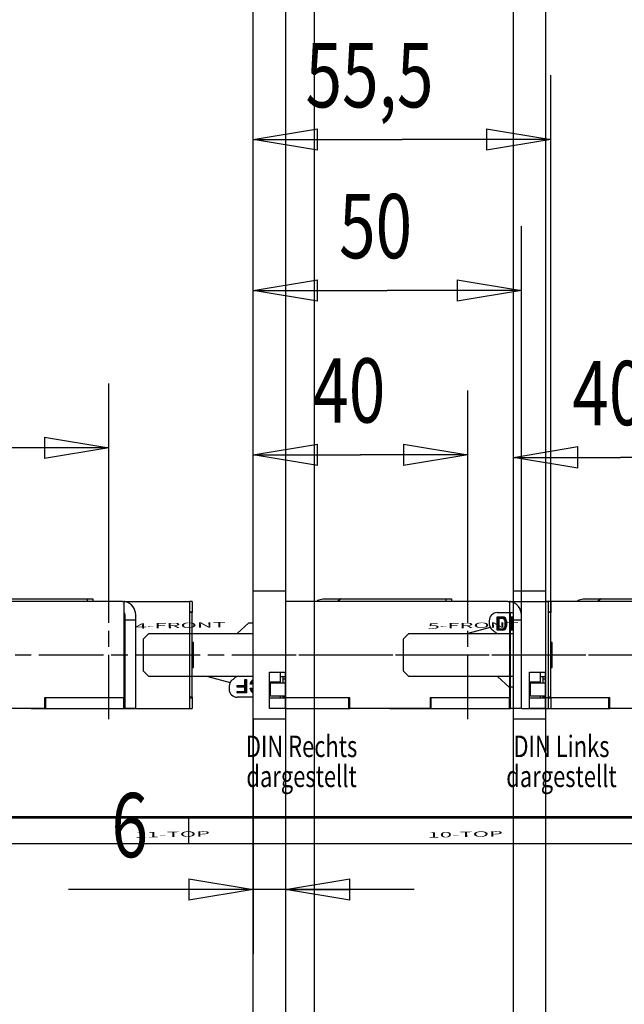
# Model space of a CAD drawing. Extents: x -38 to 840, y -660 to 1315.
# Drawn here: x 178 to 291, y -30 to 154 of the extents above; entities that cross this region are included whole.
import ezdxf
from ezdxf.enums import TextEntityAlignment as Align

# ---------------------------------------------------------------- set-up
doc = ezdxf.new("R2010")
doc.units = 0
doc.linetypes.add('CENTERLINE', pattern=[30, 12, -1.5, 3, -1.5, 12])
doc.layers.get('0').update_dxf_attribs({"linetype": 'CONTINUOUS'})
for name, color, linetype in [('1', 7, 'CONTINUOUS'), ('10', 7, 'CONTINUOUS'), ('11', 7, 'CONTINUOUS'), ('12', 7, 'CONTINUOUS'), ('2', 7, 'CONTINUOUS'), ('3', 7, 'CONTINUOUS'), ('4', 7, 'CONTINUOUS'), ('5', 7, 'CONTINUOUS')]:
    doc.layers.add(name, color=color, linetype=linetype)
doc.styles.get("Standard").update_dxf_attribs({"font": 'monotxt.shx'})
doc.dimstyles.new('DSTYLE1', dxfattribs={"dimtxt": 12, "dimasz": 12, "dimexe": 3, "dimexo": 0, "dimgap": 1.5, "dimtad": 1, "dimrnd": 0.01, "dimzin": 11, "dimcen": 0.09, "dimazin": 3, "dimtp": 0.1, "dimtm": 0.1, "dimtfac": 1, "dimtdec": 4, "dimtofl": 0, "dimtmove": 0, "dimatfit": 3, "dimtolj": 1, "dimtzin": 0})

# ---------------------------------------------------------------- blocks, each defined once
blk = doc.blocks.new('A1')
at = {"layer": '1', "color": 2, "linetype": 'CONTINUOUS'}
for p, q in [((209.94, 5.24), (209.94, 0.35)), ((0.35, 0.35), (839.89, 0.35))]:
    blk.add_line(p, q, dxfattribs=at)
at = {"layer": '1', "color": 2, "linetype": 'CONTINUOUS', "const_width": 0.5}
blk.add_lwpolyline([(5.24, 5.24), (835, 5.24)], dxfattribs=at)
at = {"layer": '1', "color": 6, "linetype": 'CONTINUOUS', "width": 0.7}
for tag, height, p in [('6', 3, (817.8, 55.14)), ('4', 3, (802.4, 49.64)), ('5', 3, (802.4, 44.35)), ('1', 4, (792.4, 33.89)), ('2', 4, (792.4, 25.89)), ('3', 4, (786.05, 11.46))]:
    blk.add_attdef(tag, text='', height=height, dxfattribs=at).set_placement(p, align=Align.CENTER)
for tag, p, height in [('21', (653.7, 39.64), 2), ('22', (661.32, 39.64), 2), ('23', (686.72, 39.64), 2), ('24', (698.92, 39.64), 2), ('9', (707.46, 39.89), 2), ('25', (653.7, 35.41), 2), ('26', (661.32, 35.41), 2), ('27', (686.72, 35.41), 2), ('28', (698.92, 35.41), 2), ('10', (717.2, 35.41), 2.2), ('11', (732.44, 35.41), 2.2), ('29', (653.7, 31.18), 2), ('30', (661.32, 31.18), 2), ('31', (686.72, 31.18), 2), ('32', (698.92, 31.18), 2), ('12', (717.2, 31.18), 2.2), ('13', (732.44, 31.18), 2.2), ('33', (653.7, 26.95), 2), ('34', (661.32, 26.95), 2), ('35', (686.72, 26.95), 2), ('36', (698.92, 26.95), 2), ('14', (717.2, 26.95), 2.2), ('15', (732.44, 26.95), 2.2), ('37', (653.7, 22.72), 2), ('38', (661.32, 22.72), 2), ('39', (686.72, 22.72), 2), ('40', (698.92, 22.72), 2), ('16', (717.2, 22.72), 2.2), ('41', (653.7, 18.49), 2), ('42', (661.32, 18.49), 2), ('43', (686.72, 18.49), 2), ('44', (698.92, 18.49), 2), ('45', (653.7, 14.26), 2), ('46', (661.32, 14.26), 2), ('47', (686.72, 14.26), 2), ('48', (698.92, 14.26), 2), ('49', (653.7, 10.03), 2), ('50', (661.32, 10.03), 2), ('51', (686.72, 10.03), 2), ('52', (698.92, 10.03), 2), ('7', (713.78, 5.92), 2.5), ('8', (756.96, 5.92), 2.5)]:
    blk.add_attdef(tag, p, '', height=height, dxfattribs=at)
at = {"layer": '1', "color": 6, "linetype": 'CONTINUOUS'}
for tag, p in [('17', (828.46, 40.04)), ('18', (828.46, 38.54)), ('19', (828.46, 37.04)), ('20', (828.46, 35.54))]:
    blk.add_attdef(tag, p, '', height=1, dxfattribs=at)
blk = doc.blocks.new('_AH1')
at = {"color": 0, "linetype": 'CONTINUOUS'}
for p, q in [((-1, 0.166667), (0, 0)), ((-1, 0.166667), (-1, -0.166667)), ((0, 0), (-1, -0.166667)), ((0, 0), (-1, 0))]:
    blk.add_line(p, q, dxfattribs=at)
blk = doc.blocks.new('*D11948')
at = {"layer": '5', "color": 3, "linetype": 'CONTINUOUS'}
for p, q in [((310.54482, 291.07236), (310.54482, 199.99576)), ((270.54482, -521.27764), (270.54482, 223.99576)), ((270.54482, 211.99576), (290.54482, 211.99576)), ((310.54482, 211.99576), (290.54482, 211.99576))]:
    blk.add_line(p, q, dxfattribs=at)
at = {"layer": '5', "color": 3, "xscale": 12, "yscale": 12, "zscale": 12, "rotation": 180}
blk.add_blockref('_AH1', (270.54482, 211.99576), dxfattribs=at)
at = {"layer": '5', "color": 3, "xscale": 12, "yscale": 12, "zscale": 12}
blk.add_blockref('_AH1', (310.54482, 211.99576), dxfattribs=at)
at = {"layer": '5', "color": 3, "linetype": 'CONTINUOUS', "width": 0.75}
blk.add_text('40', height=12, rotation=360, dxfattribs=at).set_placement((281.54482, 217.99976))
blk = doc.blocks.new('*D11949')
at = {"layer": '4', "color": 3, "linetype": 'CONTINUOUS'}
for p, q in [((262.03698, 286.52236), (262.03698, 198.64933)), ((222.03698, -521.27764), (222.03698, 222.64933)), ((222.03698, 210.64933), (242.03698, 210.64933)), ((262.03698, 210.64933), (242.03698, 210.64933))]:
    blk.add_line(p, q, dxfattribs=at)
at = {"layer": '4', "color": 3, "xscale": 12, "yscale": 12, "zscale": 12, "rotation": 180}
blk.add_blockref('_AH1', (222.03698, 210.64933), dxfattribs=at)
at = {"layer": '4', "color": 3, "xscale": 12, "yscale": 12, "zscale": 12}
blk.add_blockref('_AH1', (262.03698, 210.64933), dxfattribs=at)
at = {"layer": '4', "color": 3, "linetype": 'CONTINUOUS', "width": 0.75}
blk.add_text('40', height=12, rotation=360, dxfattribs=at).set_placement((233.03698, 216.65333))
blk = doc.blocks.new('*D11969')
at = {"layer": '2', "color": 3, "linetype": 'CONTINUOUS'}
for p, q in [((195.11353, 293.72236), (195.11353, 198.40929)), ((150.11353, -521.27764), (150.11353, 222.40929)), ((150.11353, 210.40929), (172.61353, 210.40929)), ((195.11353, 210.40929), (172.61353, 210.40929))]:
    blk.add_line(p, q, dxfattribs=at)
at = {"layer": '2', "color": 3, "xscale": 12, "yscale": 12, "zscale": 12, "rotation": 180}
blk.add_blockref('_AH1', (150.11353, 210.40929), dxfattribs=at)
at = {"layer": '2', "color": 3, "xscale": 12, "yscale": 12, "zscale": 12}
blk.add_blockref('_AH1', (195.11353, 210.40929), dxfattribs=at)
at = {"layer": '2', "color": 3, "linetype": 'CONTINUOUS', "width": 0.75}
blk.add_text('45', height=12, dxfattribs=at).set_placement((163.61353, 216.41329))
blk = doc.blocks.new('*TX450')
at = {"layer": '1', "color": 1, "linetype": 'CONTINUOUS', "width": 0.75}
for s, p in [('DIN Rechts', (0, 0)), ('dargestellt', (0, -5.6))]:
    blk.add_text(s, height=4, dxfattribs=at).set_placement(p, align=Align.CENTER)
blk = doc.blocks.new('*TX453')
at = {"layer": '1', "color": 1, "linetype": 'CONTINUOUS', "width": 0.75}
for s, p in [('DIN Links', (0, 0)), ('dargestellt', (0, -5.6))]:
    blk.add_text(s, height=4, dxfattribs=at).set_placement(p, align=Align.CENTER)
blk = doc.blocks.new('*D12254')
at = {"layer": '12', "color": 3, "linetype": 'CONTINUOUS'}
for p, q in [((150.11353, 47.562301), (150.11353, 86.236741)), ((195.11353, 47.562301), (195.11353, 86.236741)), ((150.11353, 74.236741), (172.61353, 74.236741)), ((195.11353, 74.236741), (172.61353, 74.236741))]:
    blk.add_line(p, q, dxfattribs=at)
at = {"layer": '12', "color": 3, "xscale": 12, "yscale": 12, "zscale": 12, "rotation": 180}
blk.add_blockref('_AH1', (150.11353, 74.236741), dxfattribs=at)
at = {"layer": '12', "color": 3, "xscale": 12, "yscale": 12, "zscale": 12}
blk.add_blockref('_AH1', (195.11353, 74.236741), dxfattribs=at)
at = {"layer": '12', "color": 3, "linetype": 'CONTINUOUS', "width": 0.75}
blk.add_text('45', height=12, dxfattribs=at).set_placement((163.61353, 80.240741))
blk = doc.blocks.new('*D12257')
at = {"layer": '11', "color": 3, "linetype": 'CONTINUOUS'}
for p, q in [((222.03698, 47.562301), (222.03698, 84.941078)), ((262.03698, 47.562301), (262.03698, 84.941078)), ((222.03698, 72.941078), (242.03698, 72.941078)), ((262.03698, 72.941078), (242.03698, 72.941078))]:
    blk.add_line(p, q, dxfattribs=at)
at = {"layer": '11', "color": 3, "xscale": 12, "yscale": 12, "zscale": 12, "rotation": 180}
blk.add_blockref('_AH1', (222.03698, 72.941078), dxfattribs=at)
at = {"layer": '11', "color": 3, "xscale": 12, "yscale": 12, "zscale": 12}
blk.add_blockref('_AH1', (262.03698, 72.941078), dxfattribs=at)
at = {"layer": '11', "color": 3, "linetype": 'CONTINUOUS', "width": 0.75}
blk.add_text('40', height=12, dxfattribs=at).set_placement((233.03698, 78.945078))
blk = doc.blocks.new('*D12258')
at = {"layer": '11', "color": 3, "linetype": 'CONTINUOUS'}
for p, q in [((222.03698, 47.562301), (222.03698, 115.61534)), ((272.03698, 42.062301), (272.03698, 115.61534)), ((222.03698, 103.61534), (247.03698, 103.61534)), ((272.03698, 103.61534), (247.03698, 103.61534))]:
    blk.add_line(p, q, dxfattribs=at)
at = {"layer": '11', "color": 3, "xscale": 12, "yscale": 12, "zscale": 12, "rotation": 180}
blk.add_blockref('_AH1', (222.03698, 103.61534), dxfattribs=at)
at = {"layer": '11', "color": 3, "xscale": 12, "yscale": 12, "zscale": 12}
blk.add_blockref('_AH1', (272.03698, 103.61534), dxfattribs=at)
at = {"layer": '11', "color": 3, "linetype": 'CONTINUOUS', "width": 0.75}
blk.add_text('50', height=12, dxfattribs=at).set_placement((238.03698, 109.61934))
blk = doc.blocks.new('*D12259')
at = {"layer": '11', "color": 3, "linetype": 'CONTINUOUS'}
for p, q in [((222.03698, 47.562301), (222.03698, 143.77989)), ((277.53698, 43.462301), (277.53698, 143.77989)), ((222.03698, 131.77989), (249.78698, 131.77989)), ((277.53698, 131.77989), (249.78698, 131.77989))]:
    blk.add_line(p, q, dxfattribs=at)
at = {"layer": '11', "color": 3, "xscale": 12, "yscale": 12, "zscale": 12, "rotation": 180}
blk.add_blockref('_AH1', (222.03698, 131.77989), dxfattribs=at)
at = {"layer": '11', "color": 3, "xscale": 12, "yscale": 12, "zscale": 12}
blk.add_blockref('_AH1', (277.53698, 131.77989), dxfattribs=at)
at = {"layer": '11', "color": 3, "linetype": 'CONTINUOUS', "width": 0.75}
blk.add_text('55,5', height=12, dxfattribs=at).set_placement((231.78698, 137.78389))
blk = doc.blocks.new('*D12263')
at = {"layer": '11', "color": 3, "linetype": 'CONTINUOUS'}
for p, q in [((222.04, 23.56), (222.04, -20.21)), ((228.04, 23.56), (228.04, -20.21)), ((222.04, -8.21), (187.58, -8.21)), ((252.04, -8.21), (222.04, -8.21))]:
    blk.add_line(p, q, dxfattribs=at)
at = {"layer": '11', "color": 3, "xscale": 12, "yscale": 12, "zscale": 12}
blk.add_blockref('_AH1', (222.04, -8.21), dxfattribs=at)
at = {"layer": '11', "color": 3, "xscale": 12, "yscale": 12, "zscale": 12, "rotation": 180}
blk.add_blockref('_AH1', (228.04, -8.21), dxfattribs=at)
at = {"layer": '11', "color": 3, "linetype": 'CONTINUOUS', "width": 0.75}
blk.add_text('6', height=12, dxfattribs=at).set_placement((195.58, -2.2))
blk = doc.blocks.new('*D12266')
at = {"layer": '10', "color": 3, "linetype": 'CONTINUOUS'}
for p, q in [((270.54482, 47.562301), (270.54482, 84.45425)), ((310.54482, 47.562301), (310.54482, 84.45425)), ((270.54482, 72.45425), (290.54482, 72.45425)), ((310.54482, 72.45425), (290.54482, 72.45425))]:
    blk.add_line(p, q, dxfattribs=at)
at = {"layer": '10', "color": 3, "xscale": 12, "yscale": 12, "zscale": 12, "rotation": 180}
blk.add_blockref('_AH1', (270.54482, 72.45425), dxfattribs=at)
at = {"layer": '10', "color": 3, "xscale": 12, "yscale": 12, "zscale": 12}
blk.add_blockref('_AH1', (310.54482, 72.45425), dxfattribs=at)
at = {"layer": '10', "color": 3, "linetype": 'CONTINUOUS', "width": 0.75}
blk.add_text('40', height=12, dxfattribs=at).set_placement((281.54482, 78.45825))
blk = doc.blocks.new('*D12475')
at = {"layer": '3', "color": 3, "linetype": 'CONTINUOUS'}
for p, q in [((165.62376, 403.72236), (245.39968, 403.72236)), ((233.39968, 403.72236), (233.39968, -58.777642)), ((233.39968, -521.27764), (233.39968, -58.777642)), ((104.62376, -521.27764), (245.39968, -521.27764))]:
    blk.add_line(p, q, dxfattribs=at)
at = {"layer": '3', "color": 3, "xscale": 12, "yscale": 12, "zscale": 12}
for p, rotation in [((233.39968, 403.72236), 90), ((233.39968, -521.27764), 270)]:
    blk.add_blockref('_AH1', p, dxfattribs=dict(at, rotation=rotation))
at = {"layer": '3', "color": 3, "linetype": 'CONTINUOUS', "width": 0.75}
blk.add_text('925', height=12, rotation=90, dxfattribs=at).set_placement((227.39568, -72.277642))

msp = doc.modelspace()

# ---------------------------------------------------------------- linework, layer by layer
at = {"layer": '10', "color": 230, "linetype": 'CONTINUOUS'}
for p, q in [((270.54482, 47.562301), (276.54482, 47.562301)), ((270.54482, 23.562301), (270.54482, 47.562301)), ((276.54482, 47.562301), (276.54482, 32.362301)), ((273.54482, 25.562301), (273.54482, 32.362301)), ((273.54482, 32.362301), (276.54482, 32.362301)), ((276.54482, 27.762301), (276.04482, 27.762301)), ((276.54482, 25.562301), (273.54482, 25.562301)), ((276.54482, 25.562301), (276.54482, 23.562301)), ((276.54482, 23.562301), (270.54482, 23.562301))]:
    msp.add_line(p, q, dxfattribs=at)
at = {"layer": '10', "color": 4, "linetype": 'CONTINUOUS'}
for p, q in [((282.54482, 45.812296), (283.54482, 46.062293)), ((283.54482, 46.062301), (286.94298, 46.062301)), ((286.94298, 46.062301), (296.90754, 46.062301)), ((282.54482, 45.812296), (282.54482, 45.562299))]:
    msp.add_line(p, q, dxfattribs=at)
at = {"layer": '10', "color": 150, "linetype": 'CONTINUOUS'}
for p, q in [((318.04482, 45.562301), (276.54482, 45.562307)), ((275.54482, 32.362301), (275.54482, 30.562301)), ((276.54482, 27.562301), (276.54482, 32.362301)), ((273.54482, 30.562301), (275.54482, 30.562301)), ((275.54482, 30.562302), (275.54482, 30.362303)), ((275.54482, 27.862301), (275.54482, 27.562296)), ((288.54482, 27.562301), (276.54482, 27.562301)), ((288.54482, 25.562301), (288.54482, 27.562301)), ((303.54482, 25.562301), (288.54482, 25.562301))]:
    msp.add_line(p, q, dxfattribs=at)
at = {"layer": '10', "color": 6, "linetype": 'CONTINUOUS'}
for p, q in [((267.54482, 43.462301), (270.54482, 43.462296)), ((267.54482, 40.162304), (267.54482, 42.66231)), ((267.66029, 42.546834), (267.54482, 42.66231)), ((267.54482, 42.66231), (268.49481, 42.66231)), ((267.66029, 40.27778), (267.66029, 42.546834)), ((267.66029, 42.546834), (268.49481, 42.546834)), ((267.72935, 42.477774), (267.72935, 40.34684)), ((268.49481, 42.477774), (267.72935, 42.477774)), ((267.72935, 42.477774), (267.84481, 42.362298)), ((268.49481, 42.362298), (267.84481, 42.362298)), ((267.84481, 42.362298), (267.84481, 40.462296)), ((269.99481, 40.162304), (269.99481, 42.66231)), ((270.11029, 42.546834), (269.99481, 42.66231)), ((269.99481, 42.66231), (270.54482, 42.662301)), ((270.11029, 40.27778), (270.11029, 42.546834)), ((270.11029, 42.546834), (270.54482, 42.546831)), ((270.54482, 42.477771), (270.17935, 42.477774)), ((270.17935, 42.477774), (270.17935, 41.446837)), ((270.17935, 42.477774), (270.29482, 42.362298)), ((270.54482, 42.362301), (270.29482, 42.362298)), ((270.29482, 42.362298), (270.29482, 41.562294)), ((266.04482, 41.962301), (266.04482, 41.405399)), ((267.84481, 40.462296), (267.72935, 40.34684)), ((267.84481, 40.462296), (268.49481, 40.462296)), ((268.99482, 40.962309), (268.99482, 41.862305)), ((269.11028, 40.962309), (269.11028, 41.862305)), ((269.17934, 41.862305), (269.17934, 40.962309)), ((269.29482, 41.862305), (269.29482, 40.962309)), ((270.17935, 41.446837), (270.29482, 41.562294)), ((270.17935, 41.446837), (270.54482, 41.446831)), ((270.54482, 41.377777), (270.17935, 41.377777)), ((270.17935, 41.377777), (270.17935, 40.34684)), ((270.17935, 41.377777), (270.29482, 41.262301)), ((270.17935, 40.34684), (270.29482, 40.462296)), ((270.29482, 41.562294), (270.54482, 41.562294)), ((270.54482, 41.262301), (270.29482, 41.262301)), ((270.29482, 41.262301), (270.29482, 40.462296)), ((270.29482, 40.462296), (270.54482, 40.462301)), ((267.66029, 40.27778), (267.54482, 40.162304)), ((268.49481, 40.162304), (267.54482, 40.162304)), ((268.49481, 40.27778), (267.66029, 40.27778)), ((267.72935, 40.34684), (268.49481, 40.34684)), ((270.11029, 40.27778), (269.99481, 40.162304)), ((270.54482, 40.162304), (269.99481, 40.162304)), ((270.54482, 40.27778), (270.11029, 40.27778)), ((270.54482, 40.346831), (270.17935, 40.34684))]:
    msp.add_line(p, q, dxfattribs=at)
at = {"layer": '10', "color": 5, "linetype": 'CONTINUOUS'}
for p, q in [((266.23449, 40.675302), (262.08071, 39.562301)), ((267.5622, 31.562301), (269.74482, 29.562301)), ((270.54482, 29.562296), (269.74482, 29.562301))]:
    msp.add_line(p, q, dxfattribs=at)
at = {"layer": '10', "color": 3, "linetype": 'CONTINUOUS'}
for p, q in [((251.04482, 39.562301), (250.04482, 38.562301)), ((251.04482, 39.562301), (270.54481, 39.562297)), ((250.04482, 32.562301), (250.04482, 38.562301)), ((250.04482, 32.562301), (251.04482, 31.562301)), ((270.54481, 31.562297), (251.04482, 31.562301))]:
    msp.add_line(p, q, dxfattribs=at)
at = {"layer": '10', "color": 3, "linetype": 'CENTERLINE'}
msp.add_line((230.54482, 35.562301), (336.73886, 35.562301), dxfattribs=at)
at = {"layer": '10', "color": 40, "linetype": 'CONTINUOUS'}
for p, q in [((275.54482, 31.562297), (276.54482, 31.562297)), ((276.54482, 31.062296), (276.04482, 31.062301))]:
    msp.add_line(p, q, dxfattribs=at)
at = {"layer": '10', "color": 190, "linetype": 'CONTINUOUS'}
for p, q in [((276.04481, 31.562297), (276.04481, 30.362303)), ((276.04481, 27.862305), (276.04482, 27.562301)), ((273.54482, 27.562301), (276.54482, 27.562301)), ((276.54482, 25.562301), (276.54482, 27.562301)), ((288.34482, 25.562301), (288.34482, 27.562301)), ((276.54482, 25.562301), (288.34482, 25.562301)), ((288.34482, 25.562301), (288.54482, 25.562306))]:
    msp.add_line(p, q, dxfattribs=at)
at = {"layer": '10', "color": 1, "linetype": 'CONTINUOUS'}
for p, q in [((273.74482, 30.362301), (276.54482, 30.362303)), ((273.74482, 27.862301), (273.74482, 30.362301)), ((276.54482, 27.862305), (273.74482, 27.862301))]:
    msp.add_line(p, q, dxfattribs=at)
at = {"layer": '10', "color": 4, "linetype": 'CONTINUOUS'}
msp.add_lwpolyline([(286.94299, 46.062293), (286.93023, 46.052672, -0.0001923389), (286.91753, 46.043098, -0.0001941842), (286.90486, 46.033574, -0.0001954513), (286.89224, 46.024097, -0.0001958978), (286.87966, 46.014668, -0.0001966901), (286.86712, 46.005286, -0.0001975047), (286.85463, 45.995952, -0.0001984262), (286.84218, 45.986664, -0.0001991516), (286.82977, 45.977423, -0.0002000461), (286.8174, 45.968227, -0.0002008006), (286.80507, 45.959079, -0.0002017087), (286.79278, 45.949975, -0.0002024616), (286.78053, 45.940918, -0.0002033727), (286.76833, 45.931905, -0.000204132), (286.75616, 45.922938, -0.0002050488), (286.74403, 45.914015, -0.0002058127), (286.73195, 45.905138, -0.0002067343), (286.7199, 45.896303, -0.0002075031), (286.70789, 45.887514, -0.0002084301), (286.69592, 45.878768, -0.0002092038), (286.68399, 45.870066, -0.0002101359), (286.67209, 45.861406, -0.0002109143), (286.66024, 45.852791, -0.0002118517), (286.64842, 45.844217, -0.000212635), (286.63664, 45.835687, -0.0002135774), (286.6249, 45.827199, -0.0002143658), (286.61319, 45.818753, -0.0002153133), (286.60152, 45.810349, -0.0002161066), (286.58989, 45.801987, -0.0002170593), (286.57829, 45.793665, -0.0002178574), (286.56673, 45.785386, -0.0002188153), (286.55521, 45.777147, -0.0002196187), (286.54372, 45.76895, -0.0002205814), (286.53227, 45.760793, -0.0002213889), (286.52085, 45.752676, -0.000222358), (286.50947, 45.744599, -0.0002231733), (286.49812, 45.736563, -0.0002241434), (286.4868, 45.728566, -0.0002249523), (286.47552, 45.72061, -0.0002259431), (286.46428, 45.712691, -0.000226798), (286.45307, 45.704813, -0.0002277378), (286.44189, 45.696973, -0.000228451), (286.43075, 45.689173, -0.0002295979), (286.41963, 45.68141, -0.000230833), (286.40855, 45.673685, -0.0002312677), (286.39751, 45.666, -0.0002307141), (286.3865, 45.658356, -0.0002336667), (286.37552, 45.650742, -0.0002391926), (286.36455, 45.643155, -0.0002335334), (286.35365, 45.635634, -0.0002190339), (286.34285, 45.628194, -0.0002423494), (286.33192, 45.620675, -0.0002895762), (286.32076, 45.613025, -0.0002215814), (286.3103, 45.605864, -0.0000776676), (286.30087, 45.599408, -0.0003126696), (286.28882, 45.591198, -0.0005421128), (286.27034, 45.578658, -0.0002680848), (286.24621, 45.562299, -0.0001430443)], format="xyb", dxfattribs=at)
at = {"layer": '10', "color": 6, "linetype": 'CONTINUOUS'}
for centre, radius, start, end in [((267.54482, 41.962301), 1.5, 90, 180), ((268.49482, 41.862301), 0.8, 0, 90), ((268.49482, 41.862301), 0.68453, 0, 90), ((268.49482, 41.862301), 0.61547, 0, 90), ((268.49482, 41.862301), 0.5, 0, 90), ((267.54482, 41.405399), 1.5, 180, 232.29106), ((268.49482, 40.962301), 0.68453, 270, 360), ((268.49482, 40.962301), 0.61547, 270, 360), ((268.49482, 40.962301), 0.5, 270, 360), ((268.49482, 40.962301), 0.8, 270, 360), ((236.04482, 0.662301), 50, 51.07782, 52.29106)]:
    msp.add_arc(centre, radius, start, end, dxfattribs=at)
at = {"layer": '11', "color": 230, "linetype": 'CONTINUOUS'}
for p, q in [((222.03698, 47.562301), (228.03698, 47.562301)), ((222.03698, 23.562301), (222.03698, 47.562301)), ((228.03698, 47.562301), (228.03698, 32.362301)), ((277.53698, 43.462301), (277.03698, 43.462301)), ((277.53698, 42.462301), (277.53698, 43.462301)), ((277.53698, 27.662301), (277.53698, 42.462301)), ((225.03698, 25.562301), (225.03698, 32.362301)), ((225.03698, 32.362301), (228.03698, 32.362301)), ((277.53698, 27.662301), (277.03698, 27.662301)), ((228.03698, 25.562301), (225.03698, 25.562301)), ((228.03698, 25.562301), (228.03698, 23.562301)), ((228.03698, 23.562301), (222.03698, 23.562301))]:
    msp.add_line(p, q, dxfattribs=at)
at = {"layer": '11', "color": 190, "linetype": 'CONTINUOUS'}
for p, q in [((234.03698, 45.812296), (235.03698, 46.062292)), ((235.03698, 46.062301), (238.43514, 46.062301)), ((238.43514, 46.062301), (248.3997, 46.062301)), ((248.3997, 46.062301), (251.60033, 46.062301)), ((251.60033, 46.062301), (257.93823, 46.062301)), ((257.93823, 46.062301), (258.03698, 46.062301)), ((258.03697, 46.062292), (259.03698, 46.062292)), ((258.03698, 45.562301), (258.03698, 46.062301)), ((259.03698, 46.062301), (259.03698, 45.562301)), ((234.03698, 45.812296), (234.03698, 45.562299)), ((277.53698, 45.562301), (277.03698, 45.562301)), ((277.53698, 45.562301), (277.53698, 43.562301)), ((277.53698, 43.562301), (277.03697, 43.562306)), ((277.53698, 43.562301), (277.53698, 43.462301)), ((227.53697, 31.562296), (227.53697, 30.362302)), ((227.53697, 27.862305), (227.53698, 27.562301)), ((228.03698, 27.762301), (227.53698, 27.762301)), ((277.53699, 27.662294), (277.53698, 27.562301)), ((225.03698, 27.562301), (228.03698, 27.562301)), ((228.03698, 25.562301), (228.03698, 27.562301)), ((239.83698, 25.562301), (239.83698, 27.562301)), ((255.23698, 25.562301), (255.23698, 27.562301)), ((269.83698, 25.562301), (269.83698, 27.562301)), ((228.03698, 25.562301), (239.83698, 25.562301)), ((239.83698, 25.562301), (240.03698, 25.562306)), ((255.03699, 25.562306), (255.23698, 25.562301)), ((255.23698, 25.562301), (269.83698, 25.562301))]:
    msp.add_line(p, q, dxfattribs=at)
at = {"layer": '11', "color": 3, "linetype": 'CENTERLINE'}
for p, q in [((262.03698, 23.562301), (262.03698, 47.562301)), ((182.03698, 35.562301), (289.89166, 35.562301))]:
    msp.add_line(p, q, dxfattribs=at)
at = {"layer": '11', "color": 150, "linetype": 'CONTINUOUS'}
for p, q in [((269.53698, 45.562301), (228.03698, 45.562307)), ((269.53699, 45.562307), (269.83697, 45.562307)), ((269.83698, 45.562301), (269.83698, 43.062301)), ((269.83698, 43.062301), (269.83698, 27.562301)), ((270.03698, 42.062301), (270.03698, 43.062301)), ((272.03698, 42.062301), (272.03698, 43.062301)), ((270.03698, 25.562301), (270.03698, 42.062301)), ((272.03698, 42.062301), (270.03698, 42.062301)), ((272.03698, 25.562301), (272.03698, 42.062301)), ((227.03698, 32.362301), (227.03698, 30.562301)), ((228.03698, 27.562301), (228.03698, 32.362301)), ((217.53698, 29.719204), (217.53698, 29.162301)), ((219.03698, 29.562296), (219.03698, 29.862307)), ((219.15246, 29.746832), (219.03698, 29.862307)), ((219.03698, 29.862307), (220.48698, 29.862307)), ((219.03698, 29.562296), (219.15246, 29.677772)), ((220.48698, 29.562296), (219.03698, 29.562296)), ((219.15246, 29.746832), (220.60244, 29.746832)), ((219.15246, 29.677772), (219.15246, 29.746832)), ((220.60244, 29.677772), (219.15246, 29.677772)), ((220.48698, 30.962305), (220.78698, 30.962305)), ((220.60244, 30.846829), (220.48698, 30.962305)), ((220.48698, 29.862307), (220.48698, 30.962305)), ((220.48698, 29.862307), (220.60244, 29.746832)), ((220.60244, 29.677772), (220.48698, 29.562296)), ((220.48698, 28.76231), (220.48698, 29.562296)), ((220.60244, 29.746832), (220.60244, 30.846829)), ((220.60244, 30.846829), (220.6715, 30.846829)), ((220.60244, 28.646834), (220.60244, 29.677772)), ((220.6715, 30.846829), (220.78698, 30.962305)), ((220.6715, 30.846829), (220.6715, 28.577775)), ((220.78698, 30.962305), (220.78698, 28.462299)), ((221.60365, 30.202763), (221.48697, 30.087306)), ((221.48697, 30.087306), (221.48697, 30.1623)), ((221.78698, 30.087306), (221.48697, 30.087306)), ((221.67285, 30.202763), (221.60365, 30.202763)), ((221.78698, 30.087306), (221.67285, 30.202763)), ((221.78698, 30.1623), (221.78698, 30.087306)), ((225.03698, 30.562301), (227.03698, 30.562301)), ((227.03699, 30.562301), (227.03699, 30.362302)), ((219.03698, 28.76231), (220.48698, 28.76231)), ((219.15246, 28.646834), (219.03698, 28.76231)), ((219.03698, 28.462299), (219.03698, 28.76231)), ((219.03698, 28.462299), (219.15246, 28.577775)), ((220.78698, 28.462299), (219.03698, 28.462299)), ((222.03698, 27.662294), (219.03698, 27.662301)), ((219.15246, 28.577775), (219.15246, 28.646834)), ((219.15246, 28.646834), (220.60244, 28.646834)), ((220.6715, 28.577775), (219.15246, 28.577775)), ((220.48698, 28.76231), (220.60244, 28.646834)), ((220.6715, 28.577775), (220.78698, 28.462299)), ((221.48697, 29.337297), (221.78698, 29.337297)), ((221.48697, 29.337297), (221.60365, 29.22184)), ((221.48697, 29.262304), (221.48697, 29.337297)), ((221.60365, 29.22184), (221.67285, 29.22184)), ((221.78698, 29.337297), (221.67285, 29.22184)), ((221.78698, 29.337297), (221.78698, 29.262304)), ((227.03698, 27.862301), (227.03699, 27.562296)), ((240.03698, 27.562301), (228.03698, 27.562301)), ((240.03698, 25.562301), (240.03698, 27.562301)), ((269.83698, 27.562301), (255.03698, 27.562301)), ((255.03698, 27.562301), (255.03698, 25.562301)), ((277.03698, 27.562296), (277.53698, 27.562301)), ((277.53698, 27.562301), (277.53698, 25.562301)), ((255.03698, 25.562301), (240.03698, 25.562301)), ((272.03698, 25.562301), (270.03698, 25.562301)), ((277.03698, 25.562306), (277.53698, 25.562301))]:
    msp.add_line(p, q, dxfattribs=at)
at = {"layer": '11', "color": 4, "linetype": 'CONTINUOUS'}
for p, q in [((269.83699, 45.562299), (277.03698, 45.562301)), ((277.03698, 45.562301), (277.03698, 25.562301)), ((269.83699, 25.56231), (270.03697, 25.56231)), ((272.03698, 25.56231), (277.03698, 25.562301))]:
    msp.add_line(p, q, dxfattribs=at)
at = {"layer": '11', "color": 5, "linetype": 'CONTINUOUS'}
for p, q in [((221.23698, 41.562301), (219.05436, 39.562301)), ((221.23698, 41.562301), (222.03698, 41.562293)), ((213.57288, 31.562301), (217.72665, 30.449301))]:
    msp.add_line(p, q, dxfattribs=at)
at = {"layer": '11', "color": 3, "linetype": 'CONTINUOUS'}
for p, q in [((202.53698, 39.562301), (201.53698, 38.562301)), ((202.53698, 39.562301), (222.03697, 39.562297)), ((201.53698, 32.562301), (201.53698, 38.562301)), ((201.53698, 32.562301), (202.53698, 31.562301)), ((222.03697, 31.562296), (202.53698, 31.562301)), ((247.53697, 25.56231), (247.53698, 25.512301)), ((253.53698, 25.512301), (247.53698, 25.512301)), ((253.53698, 25.512301), (253.53697, 25.56231)), ((264.63698, 25.512301), (253.53698, 25.512301)), ((264.63698, 25.512301), (264.63697, 25.56231)), ((265.43698, 25.512301), (264.63698, 25.512301)), ((268.43698, 25.512301), (265.43698, 25.512301)), ((268.43698, 25.56231), (268.43698, 25.512295)), ((270.03698, 25.512301), (268.43698, 25.512301)), ((270.03698, 25.512301), (270.03698, 25.562301))]:
    msp.add_line(p, q, dxfattribs=at)
at = {"layer": '11', "color": 110, "linetype": 'CONTINUOUS'}
for p, q in [((277.78698, 37.912295), (277.53699, 37.912295)), ((277.78698, 33.212301), (277.78698, 37.912301)), ((277.53699, 33.212295), (277.78698, 33.212295))]:
    msp.add_line(p, q, dxfattribs=at)
at = {"layer": '11', "color": 40, "linetype": 'CONTINUOUS'}
for p, q in [((227.03699, 31.562296), (228.03698, 31.562296)), ((228.03698, 31.062296), (227.53698, 31.062301))]:
    msp.add_line(p, q, dxfattribs=at)
at = {"layer": '11', "color": 1, "linetype": 'CONTINUOUS'}
for p, q in [((225.23698, 30.362301), (228.03698, 30.362302)), ((225.23698, 27.862301), (225.23698, 30.362301)), ((228.03698, 27.862305), (225.23698, 27.862301))]:
    msp.add_line(p, q, dxfattribs=at)
at = {"layer": '11', "color": 190, "linetype": 'CONTINUOUS'}
msp.add_lwpolyline([(238.43515, 46.062292), (238.4224, 46.052672, -0.0001923389), (238.40969, 46.043098, -0.0001941842), (238.39702, 46.033574, -0.0001954513), (238.3844, 46.024097, -0.0001958978), (238.37182, 46.014668, -0.0001966901), (238.35928, 46.005286, -0.0001975047), (238.34679, 45.995952, -0.0001984262), (238.33434, 45.986663, -0.0001991516), (238.32193, 45.977422, -0.0002000461), (238.30956, 45.968227, -0.0002008006), (238.29723, 45.959079, -0.0002017087), (238.28494, 45.949975, -0.0002024616), (238.27269, 45.940918, -0.0002033727), (238.26049, 45.931905, -0.000204132), (238.24832, 45.922938, -0.0002050488), (238.23619, 45.914015, -0.0002058127), (238.22411, 45.905137, -0.0002067343), (238.21206, 45.896303, -0.0002075031), (238.20005, 45.887514, -0.0002084301), (238.18808, 45.878768, -0.0002092038), (238.17615, 45.870066, -0.0002101359), (238.16425, 45.861406, -0.0002109143), (238.1524, 45.852791, -0.0002118517), (238.14058, 45.844217, -0.000212635), (238.1288, 45.835687, -0.0002135774), (238.11706, 45.827198, -0.0002143658), (238.10535, 45.818753, -0.0002153133), (238.09368, 45.810348, -0.0002161066), (238.08205, 45.801986, -0.0002170593), (238.07045, 45.793665, -0.0002178574), (238.05889, 45.785386, -0.0002188153), (238.04737, 45.777147, -0.0002196187), (238.03588, 45.76895, -0.0002205814), (238.02443, 45.760792, -0.0002213889), (238.01301, 45.752676, -0.000222358), (238.00163, 45.744599, -0.0002231733), (237.99028, 45.736563, -0.0002241434), (237.97897, 45.728566, -0.0002249523), (237.96769, 45.720609, -0.0002259431), (237.95644, 45.712691, -0.000226798), (237.94523, 45.704813, -0.0002277378), (237.93405, 45.696973, -0.000228451), (237.92291, 45.689172, -0.0002295979), (237.9118, 45.681409, -0.000230833), (237.90072, 45.673685, -0.0002312677), (237.88967, 45.666, -0.0002307141), (237.87867, 45.658356, -0.0002336667), (237.86768, 45.650742, -0.0002391926), (237.85671, 45.643155, -0.0002335334), (237.84581, 45.635634, -0.0002190339), (237.83502, 45.628194, -0.0002423494), (237.82408, 45.620675, -0.0002895762), (237.81292, 45.613025, -0.0002215814), (237.80247, 45.605864, -0.0000776676), (237.79303, 45.599408, -0.0003126696), (237.78098, 45.591198, -0.0005421128), (237.76251, 45.578658, -0.0002680848), (237.73837, 45.562299, -0.0001430443)], format="xyb", dxfattribs=at)
at = {"layer": '11', "color": 150, "linetype": 'CONTINUOUS'}
for centre, radius, start, end in [((269.53698, 43.062301), 2.5, 76.274173, 83.107794), ((269.53698, 43.062301), 2.5, 0.00000024, 76.274173), ((269.53698, 43.062301), 0.5, 0, 51.978031), ((187.53698, 70.462301), 50, 307.70894, 308.92218), ((219.03698, 29.719204), 1.5, 127.70894, 180), ((222.28698, 30.162301), 0.8, 108.38198, 180), ((222.28698, 30.162301), 0.68453, 111.46705, 176.61064), ((222.28698, 30.162301), 0.61547, 114.22294, 176.22981), ((222.28698, 30.162301), 0.5, 120.66904, 180), ((219.03698, 29.162301), 1.5, 180, 270), ((222.28698, 29.262301), 0.8, 180, 251.79004), ((222.28698, 29.262301), 0.68453, 183.38936, 248.57924), ((222.28698, 29.262301), 0.61547, 183.77019, 246.03405), ((222.28698, 29.262301), 0.5, 180, 240)]:
    msp.add_arc(centre, radius, start, end, dxfattribs=at)
at = {"layer": '11', "color": 190, "linetype": 'CONTINUOUS'}
for radius, start, end in [(0.5, 306.86991, 360), (2.5, 276.89518, 281.54391)]:
    msp.add_arc((269.53698, 28.062301), radius, start, end, dxfattribs=at)
at = {"layer": '12', "color": 4, "linetype": 'CONTINUOUS'}
for p, q in [((171.51169, 46.062301), (181.47625, 46.062301)), ((181.47625, 46.062301), (184.67687, 46.062301)), ((184.67687, 46.062301), (191.01478, 46.062301)), ((191.01478, 46.062301), (191.11353, 46.062301)), ((191.11353, 46.062305), (192.11353, 46.062305)), ((191.11353, 45.562301), (191.11353, 46.062301)), ((192.11353, 46.062301), (192.11353, 45.562301)), ((197.91353, 45.562305), (210.11353, 45.562301)), ((210.61353, 45.562301), (210.11353, 45.562305)), ((210.11353, 45.562301), (210.11353, 25.562301)), ((210.61353, 45.562301), (210.61353, 43.562301)), ((210.61353, 43.562301), (210.11353, 43.562303)), ((197.91353, 25.562306), (198.11352, 25.562306)), ((200.11353, 25.562301), (210.11353, 25.562301))]:
    msp.add_line(p, q, dxfattribs=at)
at = {"layer": '12', "color": 3, "linetype": 'CENTERLINE'}
for p, q in [((195.11353, 23.562301), (195.11353, 47.562301)), ((110.11353, 35.562301), (220.62667, 35.562301))]:
    msp.add_line(p, q, dxfattribs=at)
at = {"layer": '12', "color": 150, "linetype": 'CONTINUOUS'}
for p, q in [((197.61352, 45.562301), (156.11353, 45.562299)), ((197.61352, 45.562299), (197.91353, 45.562299)), ((197.91353, 45.562301), (197.91353, 43.062301)), ((197.91353, 43.062301), (197.91353, 27.562301)), ((198.11353, 42.062301), (198.11353, 43.062301)), ((200.11353, 42.062301), (200.11353, 43.062301)), ((198.11353, 25.562301), (198.11353, 42.062301)), ((200.11353, 42.062301), (198.11353, 42.062301)), ((200.11353, 25.562301), (200.11353, 42.062301)), ((197.91353, 27.562301), (183.11353, 27.562301)), ((183.11353, 27.562301), (183.11353, 25.562301)), ((210.11354, 27.562296), (210.61353, 27.562301)), ((210.61353, 27.562301), (210.61353, 25.562301)), ((183.11353, 25.562301), (168.11353, 25.562301)), ((200.11353, 25.562301), (198.11353, 25.562301)), ((210.11354, 25.562307), (210.61353, 25.562301))]:
    msp.add_line(p, q, dxfattribs=at)
at = {"layer": '12', "color": 230, "linetype": 'CONTINUOUS'}
for p, q in [((210.61353, 43.462301), (210.11353, 43.462301)), ((210.61353, 42.462301), (210.61353, 43.462301)), ((210.61353, 27.662301), (210.61353, 42.462301)), ((210.61353, 27.662301), (210.11353, 27.662301))]:
    msp.add_line(p, q, dxfattribs=at)
at = {"layer": '12', "color": 190, "linetype": 'CONTINUOUS'}
for p, q in [((210.61353, 43.562301), (210.61353, 43.462307)), ((210.61353, 27.662301), (210.61353, 27.562301)), ((183.31353, 25.562301), (183.31353, 27.562301)), ((197.91353, 25.562301), (197.91353, 27.562301)), ((183.11353, 25.562301), (183.31353, 25.562301)), ((183.31353, 25.562301), (197.91353, 25.562301))]:
    msp.add_line(p, q, dxfattribs=at)
at = {"layer": '12', "color": 110, "linetype": 'CONTINUOUS'}
for p, q in [((210.86352, 37.912303), (210.61353, 37.912303)), ((210.86353, 33.212301), (210.86353, 37.912301)), ((210.61353, 33.212307), (210.86352, 33.212307))]:
    msp.add_line(p, q, dxfattribs=at)
at = {"layer": '12', "color": 3, "linetype": 'CONTINUOUS'}
for p, q in [((180.61352, 25.562306), (180.61353, 25.512301)), ((186.61353, 25.512301), (180.61353, 25.512301)), ((186.61353, 25.512301), (186.61353, 25.562306)), ((197.71353, 25.512301), (186.61353, 25.512301)), ((197.71353, 25.512301), (197.71353, 25.562306)), ((198.51353, 25.512301), (197.71353, 25.512301)), ((201.51353, 25.512301), (198.51353, 25.512301)), ((201.51353, 25.562301), (201.51353, 25.512308)), ((203.11353, 25.512301), (201.51353, 25.512301)), ((203.11353, 25.512301), (203.11353, 25.562301))]:
    msp.add_line(p, q, dxfattribs=at)
at = {"layer": '12', "color": 150, "linetype": 'CONTINUOUS'}
for radius, start, end in [(2.5, 76.274173, 83.107676), (2.5, 0.00000006, 76.274173), (0.5, 0, 51.978169)]:
    msp.add_arc((197.61353, 43.062301), radius, start, end, dxfattribs=at)
at = {"layer": '12', "color": 190, "linetype": 'CONTINUOUS'}
for radius, start, end in [(0.5, 306.86991, 360), (2.5, 276.89526, 281.54397)]:
    msp.add_arc((197.61353, 28.062301), radius, start, end, dxfattribs=at)
at = {"layer": '4', "color": 230, "linetype": 'CONTINUOUS'}
for p, q in [((222.03698, -521.27764), (222.03698, 1238.7224)), ((228.03698, 1238.7224), (228.03698, -521.27764))]:
    msp.add_line(p, q, dxfattribs=at)
at = {"layer": '5', "color": 230, "linetype": 'CONTINUOUS'}
for p, q in [((270.54482, -521.27764), (270.54482, 1238.7224)), ((276.54481, 1238.7224), (276.54481, -521.27764))]:
    msp.add_line(p, q, dxfattribs=at)

# ---------------------------------------------------------------- block references
at = {"layer": '1'}
for name, p in [('A1', (0, 0)), ('*TX450', (231.04356, 16.503111)), ('*TX453', (279.52145, 16.503111))]:
    msp.add_blockref(name, p, dxfattribs=at)

# ---------------------------------------------------------------- texts
at = {"layer": '1', "color": 7, "linetype": 'CONTINUOUS', "width": 3}
for s, p in [('4-FRONT', (199.92475, 40.430297)), ('5-FRONT', (254.56232, 40.430295)), ('11-TOP', (199.92475, 1.450894)), ('10-TOP', (254.56232, 1.450894))]:
    msp.add_text(s, height=1, rotation=1, dxfattribs=at).set_placement(p)

# ---------------------------------------------------------------- dimensions: what is measured, and where the dimension line sits
at = {"layer": '10', "color": 3, "linetype": 'CONTINUOUS'}
dim = msp.add_linear_dim(base=(310.54482, 72.45425), p1=(270.54482, 47.562301), p2=(310.54482, 47.562301), dimstyle='DSTYLE1', override={"dimblk": '_AH1', "dimsah": 0}, dxfattribs=at)
dim.commit()
dim.dimension.update_dxf_attribs({"geometry": '*D12266', "text_midpoint": (290.54482, 84.45825), "dimtype": 128})
at = {"layer": '11', "color": 3, "linetype": 'CONTINUOUS'}
for base, p1, p2, picture, middle in [((277.53698, 131.77989), (222.03698, 47.562301), (277.53698, 43.462301), '*D12259', (249.78698, 143.78389)), ((272.03698, 103.61534), (222.03698, 47.562301), (272.03698, 42.062301), '*D12258', (247.03698, 115.61934)), ((262.03698, 72.941078), (222.03698, 47.562301), (262.03698, 47.562301), '*D12257', (242.03698, 84.945078)), ((228.03698, -8.206283), (222.03698, 23.562301), (228.03698, 23.562301), '*D12263', (200.08415, 3.797717))]:
    dim = msp.add_linear_dim(base=base, p1=p1, p2=p2, dimstyle='DSTYLE1', override={"dimblk": '_AH1', "dimsah": 0}, dxfattribs=at)
    dim.commit()
    dim.dimension.update_dxf_attribs({"geometry": picture, "text_midpoint": middle, "dimtype": 128})
at = {"layer": '12', "color": 3, "linetype": 'CONTINUOUS'}
dim = msp.add_linear_dim(base=(195.11353, 74.236741), p1=(150.11353, 47.562301), p2=(195.11353, 47.562301), dimstyle='DSTYLE1', override={"dimblk": '_AH1', "dimsah": 0}, dxfattribs=at)
dim.commit()
dim.dimension.update_dxf_attribs({"geometry": '*D12254', "text_midpoint": (172.61353, 86.240741), "dimtype": 128})
at = {"layer": '2', "color": 3, "linetype": 'CONTINUOUS'}
dim = msp.add_linear_dim(base=(195.11353, 210.40929), p1=(150.11353, -521.27764), p2=(195.11353, 293.72236), dimstyle='DSTYLE1', override={"dimblk": '_AH1', "dimsah": 0}, dxfattribs=at)
dim.commit()
dim.dimension.update_dxf_attribs({"geometry": '*D11969', "text_midpoint": (172.61353, 222.41329), "dimtype": 128})
at = {"layer": '3', "color": 3, "linetype": 'CONTINUOUS'}
dim = msp.add_linear_dim(base=(233.39968, -521.27764), p1=(165.62376, 403.72236), p2=(104.62376, -521.27764), angle=90, dimstyle='DSTYLE1', override={"dimblk": '_AH1', "dimsah": 0}, dxfattribs=at)
dim.commit()
dim.dimension.update_dxf_attribs({"geometry": '*D12475', "text_midpoint": (221.39568, -58.777642), "dimtype": 128})
at = {"layer": '4', "color": 3, "linetype": 'CONTINUOUS'}
dim = msp.add_linear_dim(base=(222.03698, 210.64933), p1=(262.03698, 286.52236), p2=(222.03698, -521.27764), dimstyle='DSTYLE1', override={"dimblk": '_AH1', "dimsah": 0}, dxfattribs=at)
dim.commit()
dim.dimension.update_dxf_attribs({"geometry": '*D11949', "text_midpoint": (242.03698, 222.65333), "dimtype": 128})
at = {"layer": '5', "color": 3, "linetype": 'CONTINUOUS'}
dim = msp.add_linear_dim(base=(270.54482, 211.99576), p1=(310.54482, 291.07236), p2=(270.54482, -521.27764), dimstyle='DSTYLE1', override={"dimblk": '_AH1', "dimsah": 0}, dxfattribs=at)
dim.commit()
dim.dimension.update_dxf_attribs({"geometry": '*D11948', "text_midpoint": (290.54482, 223.99976), "dimtype": 128})

doc.saveas('drawing.dxf')
